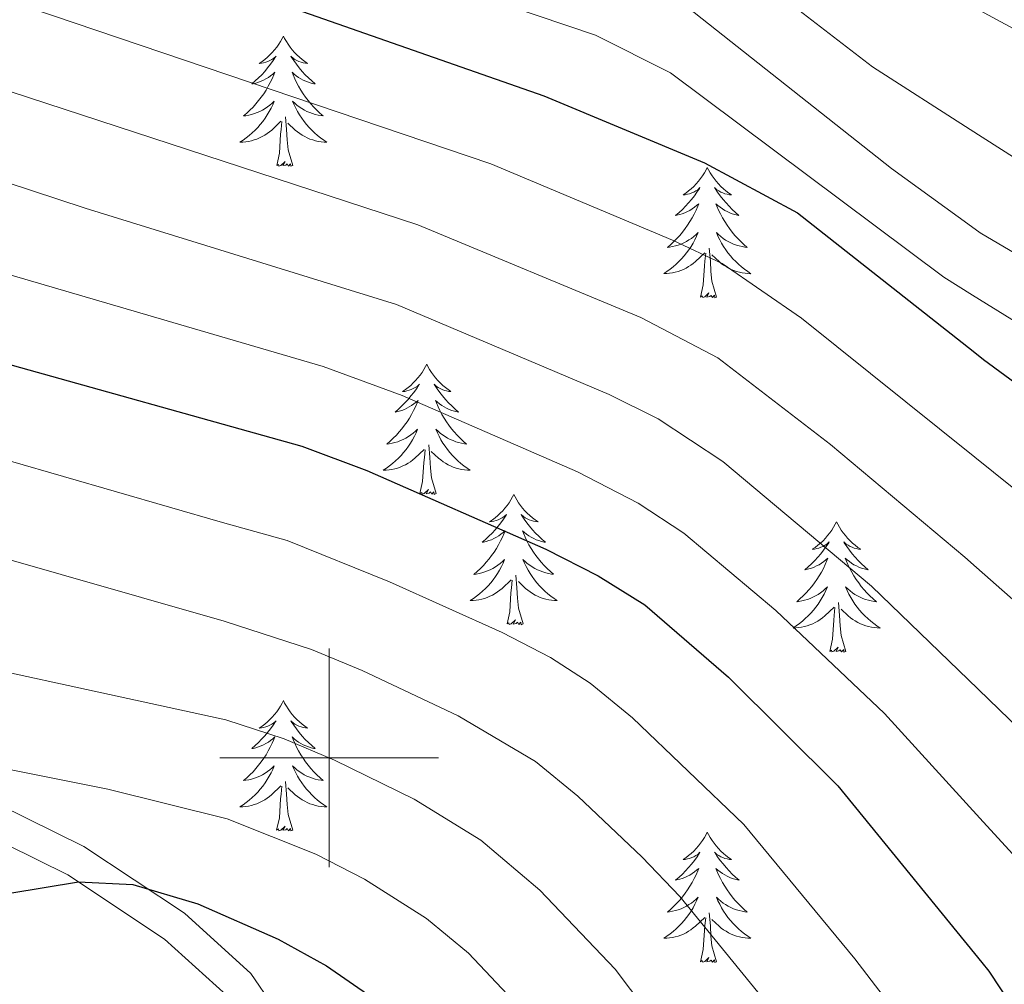
# Model space of a CAD drawing. Units: metres. Extents: x 671308 to 675836, y 737314 to 740396.
# Drawn here: x 672472 to 672562, y 738479 to 738568 of the extents above; entities that cross this region are included whole.
import ezdxf

# ---------------------------------------------------------------- set-up
doc = ezdxf.new("R2010")
doc.units = ezdxf.units.M
doc.header["$MEASUREMENT"] = 0
doc.linetypes.add('DGN Style 3', pattern=[81.736074, 58.38291, -23.353164])
for name, color, linetype, lineweight in [('Carátula', 7, 'Continuous', 0), ('Elementos auxiliares', 7, 'Continuous', 0), ('Entidades rústicas y varios', 7, 'Continuous', 0), ('Relieve y altimetría', 7, 'Continuous', 0), ('Viales y ferrocarril', 7, 'Continuous', 0)]:
    doc.layers.add(name, color=color, linetype=linetype, lineweight=lineweight)

msp = doc.modelspace()

# ---------------------------------------------------------------- linework, layer by layer
at = {"layer": 'Carátula', "color": 7, "linetype": 'Continuous', "lineweight": 0}
for p, q in [((672500, 738490), (672499.999, 738509.999)), ((672500, 738490), (672500, 738510)), ((672489.999, 738499.999), (672510, 738499.999)), ((672490, 738500), (672510, 738500))]:
    msp.add_line(p, q, dxfattribs=at)
for points in [[(671382.694, 737314.196), (675836.273, 737426.513), (675761.396, 740395.581), (671307.816, 740283.264)], [(671382.693, 737314.197), (675836.273, 737426.511), (675761.397, 740395.579), (671307.817, 740283.265)]]:
    msp.add_3dface(points, dxfattribs=at)
at = {"layer": 'Elementos auxiliares', "color": 250, "linetype": 'Continuous', "lineweight": 0}
msp.add_3dface([(672194.689, 740043.33), (675602.458, 740129.311), (675661.6, 737815.912), (672252.66, 737729.94)], dxfattribs=at)
at = {"layer": 'Entidades rústicas y varios', "color": 92, "linetype": 'Continuous', "lineweight": 0, "flags": 128}
for points in [[(672495.805, 738566.04), (672495.695, 738565.822), (672495.539, 738565.547), (672495.371, 738565.28), (672495.19, 738565.024), (672494.996, 738564.776), (672494.789, 738564.537), (672494.569, 738564.312), (672494.34, 738564.096), (672494.1, 738563.893), (672493.848, 738563.701), (672493.589, 738563.524), (672493.787, 738563.547), (672493.99, 738563.585), (672494.189, 738563.64), (672494.384, 738563.709), (672494.573, 738563.794), (672494.754, 738563.892), (672494.928, 738564.005), (672495.133, 738564.196), (672495.092, 738564.131), (672494.863, 738563.786), (672494.619, 738563.45), (672494.363, 738563.123), (672494.095, 738562.807), (672493.816, 738562.502), (672493.523, 738562.209), (672493.22, 738561.926), (672492.908, 738561.655), (672493.031, 738561.677), (672493.278, 738561.735), (672493.519, 738561.808), (672493.755, 738561.896), (672493.986, 738561.999), (672494.21, 738562.118), (672494.425, 738562.248), (672494.633, 738562.394), (672494.83, 738562.551), (672495.017, 738562.721), (672494.928, 738562.498), (672494.772, 738562.137), (672494.601, 738561.784), (672494.417, 738561.437), (672494.216, 738561.097), (672494.005, 738560.765), (672493.778, 738560.444), (672493.538, 738560.131), (672493.287, 738559.829), (672493.023, 738559.536), (672492.748, 738559.255), (672492.461, 738558.986), (672492.164, 738558.727), (672492.361, 738558.752), (672492.628, 738558.8), (672492.89, 738558.863), (672493.149, 738558.941), (672493.404, 738559.036), (672493.652, 738559.144), (672493.893, 738559.266), (672494.128, 738559.405), (672494.352, 738559.555), (672494.568, 738559.718), (672494.775, 738559.895), (672494.969, 738560.082), (672494.828, 738559.756), (672494.673, 738559.435), (672494.504, 738559.12), (672494.322, 738558.816), (672494.124, 738558.519), (672493.914, 738558.23), (672493.691, 738557.953), (672493.456, 738557.685), (672493.21, 738557.426), (672492.953, 738557.182), (672492.683, 738556.948), (672492.405, 738556.726), (672492.115, 738556.516), (672491.826, 738556.326), (672492.091, 738556.335), (672492.353, 738556.359), (672492.615, 738556.401), (672492.875, 738556.458), (672493.129, 738556.53), (672493.379, 738556.616), (672493.623, 738556.719), (672493.862, 738556.836), (672494.091, 738556.966), (672494.314, 738557.112), (672494.527, 738557.269), (672494.73, 738557.44), (672495.578, 738558.238)], [(672495.805, 738566.04), (672495.917, 738565.821), (672496.072, 738565.547), (672496.239, 738565.28), (672496.421, 738565.024), (672496.615, 738564.775), (672496.822, 738564.538), (672497.041, 738564.312), (672497.272, 738564.096), (672497.512, 738563.893), (672497.763, 738563.702), (672498.022, 738563.524), (672497.824, 738563.547), (672497.621, 738563.584), (672497.421, 738563.639), (672497.226, 738563.709), (672497.037, 738563.794), (672496.857, 738563.892), (672496.683, 738564.005), (672496.478, 738564.196), (672496.518, 738564.131), (672496.748, 738563.786), (672496.992, 738563.45), (672497.247, 738563.124), (672497.515, 738562.808), (672497.795, 738562.502), (672498.087, 738562.209), (672498.391, 738561.925), (672498.704, 738561.654), (672498.579, 738561.678), (672498.333, 738561.736), (672498.092, 738561.809), (672497.855, 738561.897), (672497.625, 738562), (672497.402, 738562.117), (672497.185, 738562.249), (672496.978, 738562.394), (672496.781, 738562.551), (672496.594, 738562.72), (672496.683, 738562.498), (672496.839, 738562.137), (672497.01, 738561.783), (672497.195, 738561.437), (672497.394, 738561.097), (672497.607, 738560.765), (672497.834, 738560.444), (672498.073, 738560.132), (672498.324, 738559.829), (672498.587, 738559.537), (672498.862, 738559.255), (672499.149, 738558.986), (672499.447, 738558.728), (672499.25, 738558.753), (672498.984, 738558.799), (672498.72, 738558.863), (672498.461, 738558.941), (672498.206, 738559.036), (672497.959, 738559.144), (672497.718, 738559.267), (672497.483, 738559.405), (672497.258, 738559.555), (672497.043, 738559.719), (672496.836, 738559.894), (672496.642, 738560.083), (672496.783, 738559.755), (672496.937, 738559.435), (672497.106, 738559.121), (672497.29, 738558.816), (672497.486, 738558.518), (672497.697, 738558.231), (672497.92, 738557.952), (672498.155, 738557.685), (672498.4, 738557.426), (672498.658, 738557.182), (672498.927, 738556.947), (672499.206, 738556.725), (672499.495, 738556.516), (672499.785, 738556.326), (672499.52, 738556.335), (672499.257, 738556.359), (672498.995, 738556.401), (672498.737, 738556.457), (672498.482, 738556.53), (672498.231, 738556.617), (672497.988, 738556.72), (672497.75, 738556.836), (672497.519, 738556.967), (672497.298, 738557.111), (672497.085, 738557.27), (672496.881, 738557.44), (672496.223, 738558.059)], [(672495.187, 738554.189), (672495.432, 738555.308), (672495.545, 738557.05), (672495.593, 738557.482), (672495.656, 738558.205)], [(672496.656, 738554.189), (672496.228, 738555.63), (672496.137, 738556.534), (672496.09, 738557.483), (672495.989, 738558.647)], [(672496.656, 738554.189), (672496.483, 738554.122), (672496.464, 738554.36), (672496.273, 738554.138), (672496.152, 738554.341), (672496.032, 738554.233), (672495.761, 738554.18), (672495.957, 738554.573), (672495.573, 738554.193), (672495.384, 738554.139), (672495.343, 738554.3), (672495.187, 738554.189)], [(672534.572, 738554.016), (672534.46, 738553.796), (672534.305, 738553.521), (672534.138, 738553.256), (672533.955, 738552.998), (672533.761, 738552.75), (672533.554, 738552.513), (672533.336, 738552.286), (672533.105, 738552.07), (672532.865, 738551.867), (672532.614, 738551.677), (672532.354, 738551.498), (672532.554, 738551.521), (672532.756, 738551.559), (672532.956, 738551.614), (672533.15, 738551.683), (672533.34, 738551.768), (672533.52, 738551.868), (672533.695, 738551.979), (672533.9, 738552.17), (672533.859, 738552.105), (672533.628, 738551.76), (672533.386, 738551.424), (672533.13, 738551.099), (672532.862, 738550.783), (672532.581, 738550.478), (672532.289, 738550.183), (672531.987, 738549.9), (672531.673, 738549.63), (672531.798, 738549.653), (672532.043, 738549.711), (672532.286, 738549.784), (672532.521, 738549.872), (672532.753, 738549.975), (672532.975, 738550.092), (672533.192, 738550.224), (672533.398, 738550.368), (672533.595, 738550.525), (672533.782, 738550.696), (672533.695, 738550.474), (672533.539, 738550.113), (672533.368, 738549.758), (672533.182, 738549.411), (672532.983, 738549.071), (672532.77, 738548.741), (672532.543, 738548.419), (672532.305, 738548.107), (672532.053, 738547.804), (672531.79, 738547.512), (672531.515, 738547.231), (672531.227, 738546.96), (672530.931, 738546.703), (672531.126, 738546.728), (672531.393, 738546.775), (672531.657, 738546.837), (672531.916, 738546.917), (672532.17, 738547.01), (672532.419, 738547.119), (672532.66, 738547.242), (672532.893, 738547.38), (672533.119, 738547.529), (672533.335, 738547.694), (672533.54, 738547.87), (672533.736, 738548.058), (672533.595, 738547.73), (672533.44, 738547.409), (672533.271, 738547.096), (672533.087, 738546.79), (672532.891, 738546.493), (672532.681, 738546.206), (672532.458, 738545.927), (672532.223, 738545.66), (672531.976, 738545.402), (672531.718, 738545.156), (672531.45, 738544.922), (672531.17, 738544.7), (672530.882, 738544.492), (672530.591, 738544.301), (672530.856, 738544.309), (672531.12, 738544.335), (672531.382, 738544.375), (672531.64, 738544.433), (672531.896, 738544.504), (672532.145, 738544.592), (672532.39, 738544.695), (672532.627, 738544.811), (672532.858, 738544.942), (672533.079, 738545.087), (672533.292, 738545.245), (672533.495, 738545.414), (672534.343, 738546.214)], [(672534.572, 738554.016), (672534.682, 738553.797), (672534.837, 738553.522), (672535.006, 738553.256), (672535.187, 738552.998), (672535.382, 738552.751), (672535.589, 738552.512), (672535.808, 738552.287), (672536.037, 738552.07), (672536.277, 738551.867), (672536.528, 738551.677), (672536.789, 738551.499), (672536.589, 738551.522), (672536.386, 738551.56), (672536.188, 738551.615), (672535.993, 738551.684), (672535.804, 738551.768), (672535.622, 738551.868), (672535.448, 738551.979), (672535.243, 738552.17), (672535.284, 738552.105), (672535.515, 738551.761), (672535.757, 738551.425), (672536.014, 738551.098), (672536.282, 738550.783), (672536.561, 738550.478), (672536.853, 738550.183), (672537.156, 738549.901), (672537.469, 738549.63), (672537.345, 738549.653), (672537.099, 738549.71), (672536.857, 738549.783), (672536.622, 738549.871), (672536.39, 738549.975), (672536.167, 738550.093), (672535.952, 738550.224), (672535.744, 738550.368), (672535.548, 738550.525), (672535.361, 738550.696), (672535.448, 738550.474), (672535.604, 738550.113), (672535.775, 738549.759), (672535.96, 738549.412), (672536.161, 738549.071), (672536.372, 738548.741), (672536.599, 738548.418), (672536.838, 738548.106), (672537.089, 738547.803), (672537.353, 738547.512), (672537.629, 738547.231), (672537.916, 738546.961), (672538.212, 738546.702), (672538.016, 738546.728), (672537.749, 738546.775), (672537.487, 738546.837), (672537.227, 738546.917), (672536.972, 738547.01), (672536.724, 738547.119), (672536.483, 738547.242), (672536.249, 738547.379), (672536.025, 738547.53), (672535.808, 738547.693), (672535.603, 738547.87), (672535.407, 738548.057), (672535.548, 738547.731), (672535.704, 738547.409), (672535.872, 738547.096), (672536.055, 738546.791), (672536.253, 738546.494), (672536.462, 738546.205), (672536.685, 738545.928), (672536.92, 738545.66), (672537.167, 738545.402), (672537.425, 738545.157), (672537.694, 738544.923), (672537.973, 738544.701), (672538.262, 738544.492), (672538.552, 738544.3), (672538.286, 738544.31), (672538.024, 738544.335), (672537.762, 738544.375), (672537.502, 738544.433), (672537.247, 738544.504), (672536.997, 738544.591), (672536.753, 738544.695), (672536.515, 738544.811), (672536.286, 738544.941), (672536.063, 738545.087), (672535.85, 738545.244), (672535.648, 738545.414), (672534.989, 738546.035)], [(672535.423, 738542.165), (672534.993, 738543.604), (672534.902, 738544.508), (672534.856, 738545.457), (672534.754, 738546.621)], [(672533.952, 738542.165), (672534.197, 738543.282), (672534.31, 738545.025), (672534.358, 738545.458), (672534.421, 738546.181)], [(672535.423, 738542.165), (672535.248, 738542.096), (672535.229, 738542.336), (672535.04, 738542.114), (672534.919, 738542.317), (672534.797, 738542.209), (672534.528, 738542.155), (672534.724, 738542.547), (672534.338, 738542.167), (672534.151, 738542.114), (672534.109, 738542.276), (672533.952, 738542.165)], [(672508.914, 738536.029), (672508.802, 738535.811), (672508.647, 738535.536), (672508.48, 738535.269), (672508.297, 738535.013), (672508.104, 738534.765), (672507.896, 738534.526), (672507.677, 738534.301), (672507.447, 738534.085), (672507.207, 738533.882), (672506.956, 738533.69), (672506.697, 738533.513), (672506.895, 738533.536), (672507.098, 738533.574), (672507.298, 738533.629), (672507.492, 738533.698), (672507.681, 738533.783), (672507.863, 738533.881), (672508.036, 738533.994), (672508.241, 738534.185), (672508.201, 738534.12), (672507.97, 738533.775), (672507.728, 738533.439), (672507.471, 738533.112), (672507.204, 738532.796), (672506.923, 738532.491), (672506.632, 738532.198), (672506.329, 738531.915), (672506.016, 738531.644), (672506.139, 738531.667), (672506.386, 738531.724), (672506.628, 738531.797), (672506.864, 738531.885), (672507.094, 738531.988), (672507.317, 738532.107), (672507.533, 738532.237), (672507.74, 738532.383), (672507.938, 738532.54), (672508.124, 738532.709), (672508.037, 738532.487), (672507.88, 738532.126), (672507.71, 738531.773), (672507.525, 738531.426), (672507.324, 738531.086), (672507.112, 738530.754), (672506.885, 738530.432), (672506.646, 738530.12), (672506.396, 738529.818), (672506.131, 738529.525), (672505.856, 738529.244), (672505.57, 738528.975), (672505.272, 738528.716), (672505.469, 738528.741), (672505.735, 738528.789), (672505.998, 738528.852), (672506.257, 738528.93), (672506.513, 738529.025), (672506.76, 738529.133), (672507.001, 738529.256), (672507.236, 738529.394), (672507.46, 738529.544), (672507.677, 738529.707), (672507.883, 738529.883), (672508.078, 738530.071), (672507.936, 738529.745), (672507.781, 738529.424), (672507.612, 738529.109), (672507.43, 738528.805), (672507.232, 738528.508), (672507.022, 738528.219), (672506.799, 738527.942), (672506.565, 738527.674), (672506.318, 738527.415), (672506.06, 738527.171), (672505.791, 738526.937), (672505.513, 738526.715), (672505.224, 738526.505), (672504.934, 738526.315), (672505.198, 738526.324), (672505.462, 738526.348), (672505.724, 738526.39), (672505.983, 738526.446), (672506.238, 738526.519), (672506.488, 738526.605), (672506.731, 738526.708), (672506.969, 738526.824), (672507.199, 738526.955), (672507.422, 738527.101), (672507.635, 738527.258), (672507.837, 738527.429), (672508.686, 738528.227)], [(672508.914, 738536.029), (672509.024, 738535.81), (672509.179, 738535.536), (672509.347, 738535.269), (672509.53, 738535.013), (672509.723, 738534.764), (672509.93, 738534.527), (672510.15, 738534.301), (672510.379, 738534.085), (672510.62, 738533.882), (672510.87, 738533.691), (672511.13, 738533.512), (672510.931, 738533.535), (672510.728, 738533.573), (672510.529, 738533.628), (672510.334, 738533.697), (672510.145, 738533.783), (672509.964, 738533.881), (672509.79, 738533.994), (672509.586, 738534.185), (672509.626, 738534.12), (672509.856, 738533.774), (672510.1, 738533.438), (672510.356, 738533.113), (672510.623, 738532.796), (672510.904, 738532.491), (672511.195, 738532.198), (672511.498, 738531.914), (672511.811, 738531.644), (672511.688, 738531.667), (672511.441, 738531.725), (672511.199, 738531.798), (672510.963, 738531.886), (672510.732, 738531.989), (672510.509, 738532.106), (672510.293, 738532.238), (672510.086, 738532.383), (672509.889, 738532.54), (672509.703, 738532.709), (672509.79, 738532.487), (672509.947, 738532.126), (672510.118, 738531.772), (672510.302, 738531.426), (672510.502, 738531.086), (672510.714, 738530.754), (672510.942, 738530.433), (672511.181, 738530.121), (672511.431, 738529.818), (672511.696, 738529.525), (672511.971, 738529.244), (672512.258, 738528.974), (672512.554, 738528.717), (672512.359, 738528.742), (672512.091, 738528.788), (672511.829, 738528.852), (672511.57, 738528.93), (672511.314, 738529.025), (672511.066, 738529.132), (672510.825, 738529.255), (672510.592, 738529.394), (672510.367, 738529.544), (672510.151, 738529.708), (672509.944, 738529.883), (672509.749, 738530.072), (672509.891, 738529.745), (672510.046, 738529.424), (672510.215, 738529.11), (672510.398, 738528.805), (672510.594, 738528.507), (672510.804, 738528.22), (672511.027, 738527.941), (672511.262, 738527.674), (672511.509, 738527.416), (672511.766, 738527.17), (672512.035, 738526.936), (672512.315, 738526.714), (672512.603, 738526.505), (672512.893, 738526.315), (672512.629, 738526.324), (672512.365, 738526.348), (672512.103, 738526.39), (672511.844, 738526.446), (672511.59, 738526.519), (672511.339, 738526.606), (672511.096, 738526.708), (672510.858, 738526.824), (672510.627, 738526.956), (672510.405, 738527.1), (672510.192, 738527.259), (672509.989, 738527.429), (672509.331, 738528.048)], [(672509.764, 738524.179), (672509.335, 738525.619), (672509.245, 738526.523), (672509.199, 738527.472), (672509.096, 738528.636)], [(672508.294, 738524.179), (672508.539, 738525.297), (672508.652, 738527.039), (672508.701, 738527.471), (672508.763, 738528.194)], [(672509.764, 738524.179), (672509.591, 738524.111), (672509.572, 738524.349), (672509.381, 738524.127), (672509.26, 738524.33), (672509.14, 738524.222), (672508.87, 738524.169), (672509.065, 738524.562), (672508.681, 738524.182), (672508.493, 738524.128), (672508.452, 738524.29), (672508.294, 738524.179)], [(672516.874, 738524.11), (672516.762, 738523.891), (672516.607, 738523.616), (672516.439, 738523.35), (672516.257, 738523.093), (672516.064, 738522.845), (672515.856, 738522.607), (672515.637, 738522.382), (672515.407, 738522.166), (672515.168, 738521.963), (672514.916, 738521.771), (672514.657, 738521.594), (672514.855, 738521.617), (672515.058, 738521.655), (672515.257, 738521.71), (672515.452, 738521.779), (672515.641, 738521.863), (672515.823, 738521.962), (672515.996, 738522.075), (672516.201, 738522.266), (672516.161, 738522.201), (672515.93, 738521.856), (672515.688, 738521.52), (672515.431, 738521.194), (672515.164, 738520.877), (672514.883, 738520.573), (672514.592, 738520.279), (672514.289, 738519.996), (672513.976, 738519.725), (672514.099, 738519.748), (672514.346, 738519.805), (672514.588, 738519.878), (672514.824, 738519.966), (672515.054, 738520.069), (672515.277, 738520.188), (672515.493, 738520.318), (672515.7, 738520.464), (672515.898, 738520.621), (672516.084, 738520.79), (672515.996, 738520.569), (672515.84, 738520.208), (672515.67, 738519.854), (672515.485, 738519.507), (672515.284, 738519.167), (672515.072, 738518.835), (672514.845, 738518.513), (672514.606, 738518.201), (672514.356, 738517.899), (672514.091, 738517.607), (672513.816, 738517.326), (672513.53, 738517.056), (672513.232, 738516.797), (672513.429, 738516.822), (672513.695, 738516.87), (672513.958, 738516.932), (672514.217, 738517.012), (672514.473, 738517.106), (672514.72, 738517.214), (672514.961, 738517.337), (672515.196, 738517.475), (672515.42, 738517.625), (672515.637, 738517.789), (672515.843, 738517.964), (672516.038, 738518.152), (672515.896, 738517.826), (672515.741, 738517.505), (672515.572, 738517.19), (672515.39, 738516.886), (672515.192, 738516.588), (672514.982, 738516.3), (672514.759, 738516.022), (672514.525, 738515.754), (672514.278, 738515.496), (672514.02, 738515.252), (672513.751, 738515.018), (672513.473, 738514.796), (672513.184, 738514.586), (672512.894, 738514.396), (672513.158, 738514.405), (672513.422, 738514.429), (672513.684, 738514.471), (672513.943, 738514.527), (672514.198, 738514.6), (672514.448, 738514.686), (672514.691, 738514.789), (672514.929, 738514.905), (672515.159, 738515.036), (672515.382, 738515.182), (672515.595, 738515.339), (672515.797, 738515.509), (672516.646, 738516.309)], [(672516.874, 738524.11), (672516.984, 738523.892), (672517.139, 738523.617), (672517.307, 738523.351), (672517.49, 738523.093), (672517.683, 738522.845), (672517.89, 738522.607), (672518.11, 738522.382), (672518.339, 738522.166), (672518.58, 738521.963), (672518.83, 738521.772), (672519.09, 738521.593), (672518.891, 738521.616), (672518.688, 738521.654), (672518.489, 738521.709), (672518.294, 738521.778), (672518.105, 738521.864), (672517.924, 738521.962), (672517.751, 738522.075), (672517.546, 738522.266), (672517.586, 738522.201), (672517.816, 738521.855), (672518.06, 738521.519), (672518.316, 738521.194), (672518.583, 738520.877), (672518.864, 738520.572), (672519.155, 738520.279), (672519.458, 738519.995), (672519.771, 738519.725), (672519.648, 738519.748), (672519.401, 738519.806), (672519.159, 738519.879), (672518.923, 738519.967), (672518.692, 738520.07), (672518.469, 738520.187), (672518.253, 738520.319), (672518.046, 738520.464), (672517.849, 738520.621), (672517.663, 738520.79), (672517.75, 738520.568), (672517.907, 738520.208), (672518.078, 738519.853), (672518.262, 738519.507), (672518.462, 738519.167), (672518.674, 738518.836), (672518.902, 738518.514), (672519.141, 738518.202), (672519.391, 738517.899), (672519.656, 738517.606), (672519.93, 738517.325), (672520.218, 738517.055), (672520.514, 738516.798), (672520.319, 738516.823), (672520.051, 738516.869), (672519.789, 738516.932), (672519.53, 738517.012), (672519.274, 738517.106), (672519.026, 738517.213), (672518.785, 738517.336), (672518.552, 738517.474), (672518.327, 738517.625), (672518.111, 738517.788), (672517.904, 738517.964), (672517.709, 738518.152), (672517.851, 738517.826), (672518.006, 738517.505), (672518.175, 738517.191), (672518.358, 738516.885), (672518.554, 738516.588), (672518.764, 738516.3), (672518.987, 738516.023), (672519.222, 738515.755), (672519.469, 738515.497), (672519.726, 738515.251), (672519.995, 738515.017), (672520.275, 738514.796), (672520.563, 738514.586), (672520.853, 738514.396), (672520.589, 738514.405), (672520.325, 738514.429), (672520.063, 738514.471), (672519.804, 738514.527), (672519.55, 738514.6), (672519.299, 738514.686), (672519.056, 738514.789), (672518.818, 738514.905), (672518.587, 738515.037), (672518.365, 738515.182), (672518.152, 738515.34), (672517.949, 738515.51), (672517.291, 738516.129)], [(672546.389, 738521.603), (672546.277, 738521.384), (672546.123, 738521.109), (672545.955, 738520.842), (672545.772, 738520.586), (672545.578, 738520.338), (672545.371, 738520.099), (672545.153, 738519.874), (672544.922, 738519.658), (672544.682, 738519.455), (672544.432, 738519.264), (672544.171, 738519.086), (672544.371, 738519.109), (672544.574, 738519.147), (672544.773, 738519.202), (672544.968, 738519.271), (672545.157, 738519.356), (672545.337, 738519.454), (672545.512, 738519.567), (672545.717, 738519.758), (672545.675, 738519.693), (672545.445, 738519.348), (672545.202, 738519.012), (672544.947, 738518.685), (672544.678, 738518.369), (672544.398, 738518.064), (672544.106, 738517.771), (672543.803, 738517.487), (672543.49, 738517.216), (672543.615, 738517.239), (672543.86, 738517.297), (672544.102, 738517.371), (672544.338, 738517.459), (672544.57, 738517.561), (672544.793, 738517.68), (672545.009, 738517.811), (672545.215, 738517.956), (672545.412, 738518.113), (672545.599, 738518.283), (672545.512, 738518.06), (672545.356, 738517.699), (672545.184, 738517.346), (672544.999, 738516.999), (672544.8, 738516.659), (672544.587, 738516.327), (672544.36, 738516.006), (672544.122, 738515.694), (672543.87, 738515.39), (672543.607, 738515.098), (672543.332, 738514.817), (672543.044, 738514.548), (672542.748, 738514.289), (672542.943, 738514.314), (672543.21, 738514.361), (672543.474, 738514.425), (672543.733, 738514.503), (672543.987, 738514.598), (672544.236, 738514.705), (672544.477, 738514.828), (672544.71, 738514.966), (672544.936, 738515.117), (672545.152, 738515.28), (672545.357, 738515.457), (672545.552, 738515.645), (672545.412, 738515.318), (672545.257, 738514.997), (672545.088, 738514.683), (672544.904, 738514.378), (672544.708, 738514.081), (672544.498, 738513.792), (672544.275, 738513.515), (672544.039, 738513.247), (672543.794, 738512.988), (672543.535, 738512.744), (672543.267, 738512.51), (672542.987, 738512.288), (672542.698, 738512.079), (672542.408, 738511.887), (672542.673, 738511.897), (672542.936, 738511.921), (672543.199, 738511.963), (672543.457, 738512.02), (672543.712, 738512.092), (672543.962, 738512.178), (672544.207, 738512.282), (672544.444, 738512.398), (672544.675, 738512.528), (672544.896, 738512.673), (672545.109, 738512.832), (672545.312, 738513.002), (672546.16, 738513.8)], [(672546.389, 738521.603), (672546.499, 738521.383), (672546.654, 738521.108), (672546.823, 738520.842), (672547.004, 738520.586), (672547.199, 738520.338), (672547.406, 738520.1), (672547.625, 738519.873), (672547.854, 738519.658), (672548.094, 738519.455), (672548.345, 738519.263), (672548.606, 738519.086), (672548.406, 738519.109), (672548.203, 738519.147), (672548.005, 738519.202), (672547.81, 738519.271), (672547.621, 738519.356), (672547.439, 738519.454), (672547.265, 738519.567), (672547.06, 738519.758), (672547.102, 738519.693), (672547.332, 738519.348), (672547.574, 738519.012), (672547.831, 738518.686), (672548.099, 738518.37), (672548.378, 738518.065), (672548.671, 738517.771), (672548.973, 738517.487), (672549.286, 738517.216), (672549.162, 738517.239), (672548.917, 738517.298), (672548.674, 738517.371), (672548.439, 738517.459), (672548.207, 738517.561), (672547.984, 738517.68), (672547.769, 738517.81), (672547.562, 738517.956), (672547.365, 738518.113), (672547.177, 738518.282), (672547.265, 738518.061), (672547.421, 738517.699), (672547.592, 738517.346), (672547.777, 738516.998), (672547.978, 738516.659), (672548.189, 738516.327), (672548.416, 738516.006), (672548.655, 738515.694), (672548.907, 738515.391), (672549.17, 738515.099), (672549.446, 738514.817), (672549.732, 738514.548), (672550.029, 738514.29), (672549.833, 738514.314), (672549.566, 738514.361), (672549.303, 738514.425), (672549.044, 738514.503), (672548.79, 738514.598), (672548.541, 738514.706), (672548.301, 738514.829), (672548.066, 738514.967), (672547.842, 738515.116), (672547.625, 738515.281), (672547.42, 738515.457), (672547.224, 738515.645), (672547.365, 738515.317), (672547.52, 738514.997), (672547.689, 738514.682), (672547.872, 738514.378), (672548.07, 738514.081), (672548.279, 738513.793), (672548.502, 738513.514), (672548.738, 738513.246), (672548.984, 738512.988), (672549.242, 738512.744), (672549.511, 738512.509), (672549.789, 738512.287), (672550.079, 738512.079), (672550.369, 738511.888), (672550.103, 738511.896), (672549.841, 738511.922), (672549.579, 738511.963), (672549.319, 738512.019), (672549.064, 738512.092), (672548.815, 738512.179), (672548.57, 738512.282), (672548.332, 738512.398), (672548.103, 738512.529), (672547.88, 738512.673), (672547.667, 738512.832), (672547.465, 738513.002), (672546.807, 738513.622)], [(672517.724, 738512.26), (672517.296, 738513.7), (672517.205, 738514.604), (672517.159, 738515.553), (672517.056, 738516.717)], [(672516.254, 738512.26), (672516.499, 738513.377), (672516.612, 738515.12), (672516.661, 738515.552), (672516.723, 738516.276)], [(672547.24, 738509.751), (672546.81, 738511.192), (672546.719, 738512.096), (672546.673, 738513.045), (672546.571, 738514.209)], [(672545.769, 738509.751), (672546.014, 738510.87), (672546.127, 738512.611), (672546.175, 738513.044), (672546.238, 738513.767)], [(672517.724, 738512.26), (672517.551, 738512.192), (672517.532, 738512.43), (672517.341, 738512.208), (672517.22, 738512.411), (672517.1, 738512.303), (672516.83, 738512.249), (672517.025, 738512.642), (672516.641, 738512.263), (672516.453, 738512.209), (672516.412, 738512.371), (672516.254, 738512.26)], [(672547.24, 738509.751), (672547.065, 738509.684), (672547.046, 738509.922), (672546.857, 738509.701), (672546.736, 738509.904), (672546.614, 738509.796), (672546.345, 738509.742), (672546.541, 738510.135), (672546.155, 738509.755), (672545.967, 738509.7), (672545.926, 738509.862), (672545.769, 738509.751)], [(672495.806, 738505.242), (672495.694, 738505.023), (672495.539, 738504.748), (672495.372, 738504.483), (672495.189, 738504.225), (672494.996, 738503.977), (672494.788, 738503.74), (672494.569, 738503.513), (672494.339, 738503.298), (672494.1, 738503.094), (672493.848, 738502.904), (672493.589, 738502.725), (672493.787, 738502.748), (672493.99, 738502.787), (672494.19, 738502.842), (672494.384, 738502.911), (672494.573, 738502.995), (672494.755, 738503.095), (672494.928, 738503.206), (672495.133, 738503.398), (672495.093, 738503.333), (672494.862, 738502.988), (672494.62, 738502.651), (672494.363, 738502.326), (672494.096, 738502.01), (672493.815, 738501.705), (672493.524, 738501.41), (672493.221, 738501.128), (672492.908, 738500.857), (672493.031, 738500.88), (672493.278, 738500.938), (672493.52, 738501.01), (672493.756, 738501.098), (672493.986, 738501.202), (672494.209, 738501.32), (672494.425, 738501.45), (672494.632, 738501.595), (672494.83, 738501.752), (672495.016, 738501.922), (672494.929, 738501.701), (672494.772, 738501.34), (672494.602, 738500.985), (672494.417, 738500.639), (672494.216, 738500.298), (672494.004, 738499.968), (672493.777, 738499.645), (672493.538, 738499.333), (672493.288, 738499.031), (672493.023, 738498.739), (672492.748, 738498.458), (672492.462, 738498.188), (672492.164, 738497.93), (672492.361, 738497.955), (672492.627, 738498.002), (672492.891, 738498.064), (672493.149, 738498.144), (672493.405, 738498.237), (672493.652, 738498.346), (672493.893, 738498.469), (672494.128, 738498.607), (672494.352, 738498.756), (672494.569, 738498.921), (672494.775, 738499.096), (672494.97, 738499.284), (672494.828, 738498.957), (672494.673, 738498.636), (672494.505, 738498.322), (672494.322, 738498.017), (672494.124, 738497.72), (672493.914, 738497.433), (672493.691, 738497.154), (672493.457, 738496.886), (672493.21, 738496.629), (672492.952, 738496.383), (672492.683, 738496.15), (672492.405, 738495.927), (672492.116, 738495.718), (672491.826, 738495.528), (672492.09, 738495.536), (672492.354, 738495.562), (672492.616, 738495.603), (672492.875, 738495.659), (672493.13, 738495.732), (672493.38, 738495.819), (672493.623, 738495.921), (672493.861, 738496.037), (672494.091, 738496.169), (672494.314, 738496.314), (672494.527, 738496.471), (672494.729, 738496.641), (672495.578, 738497.441)], [(672495.806, 738505.242), (672495.916, 738505.024), (672496.071, 738504.749), (672496.239, 738504.483), (672496.422, 738504.225), (672496.615, 738503.977), (672496.822, 738503.739), (672497.042, 738503.514), (672497.271, 738503.297), (672497.512, 738503.094), (672497.762, 738502.904), (672498.022, 738502.725), (672497.823, 738502.748), (672497.62, 738502.786), (672497.421, 738502.841), (672497.226, 738502.91), (672497.038, 738502.995), (672496.856, 738503.095), (672496.683, 738503.207), (672496.478, 738503.397), (672496.518, 738503.333), (672496.748, 738502.987), (672496.992, 738502.651), (672497.248, 738502.326), (672497.515, 738502.009), (672497.796, 738501.704), (672498.087, 738501.41), (672498.39, 738501.128), (672498.703, 738500.857), (672498.58, 738500.88), (672498.333, 738500.937), (672498.091, 738501.01), (672497.855, 738501.098), (672497.624, 738501.202), (672497.401, 738501.319), (672497.186, 738501.451), (672496.978, 738501.596), (672496.781, 738501.753), (672496.595, 738501.923), (672496.682, 738501.7), (672496.839, 738501.34), (672497.01, 738500.985), (672497.194, 738500.639), (672497.394, 738500.299), (672497.606, 738499.968), (672497.834, 738499.645), (672498.073, 738499.333), (672498.323, 738499.031), (672498.588, 738498.738), (672498.863, 738498.458), (672499.15, 738498.187), (672499.446, 738497.93), (672499.251, 738497.955), (672498.983, 738498.002), (672498.721, 738498.064), (672498.462, 738498.144), (672498.206, 738498.237), (672497.958, 738498.345), (672497.717, 738498.468), (672497.484, 738498.606), (672497.259, 738498.757), (672497.043, 738498.92), (672496.836, 738499.096), (672496.641, 738499.284), (672496.783, 738498.958), (672496.938, 738498.637), (672497.107, 738498.323), (672497.29, 738498.017), (672497.486, 738497.72), (672497.696, 738497.432), (672497.919, 738497.155), (672498.154, 738496.887), (672498.401, 738496.629), (672498.658, 738496.383), (672498.927, 738496.15), (672499.207, 738495.928), (672499.495, 738495.718), (672499.785, 738495.527), (672499.521, 738495.537), (672499.257, 738495.561), (672498.996, 738495.603), (672498.736, 738495.66), (672498.482, 738495.732), (672498.231, 738495.818), (672497.988, 738495.921), (672497.75, 738496.037), (672497.519, 738496.168), (672497.297, 738496.314), (672497.084, 738496.472), (672496.881, 738496.642), (672496.223, 738497.261)], [(672496.657, 738493.392), (672496.228, 738494.831), (672496.137, 738495.735), (672496.091, 738496.685), (672495.988, 738497.848)], [(672495.186, 738493.392), (672495.431, 738494.509), (672495.544, 738496.252), (672495.593, 738496.685), (672495.655, 738497.408)], [(672496.657, 738493.392), (672496.483, 738493.323), (672496.464, 738493.563), (672496.273, 738493.34), (672496.152, 738493.543), (672496.032, 738493.435), (672495.762, 738493.381), (672495.957, 738493.774), (672495.573, 738493.394), (672495.385, 738493.341), (672495.344, 738493.503), (672495.186, 738493.392)], [(672534.571, 738493.218), (672534.461, 738492.999), (672534.306, 738492.724), (672534.137, 738492.457), (672533.956, 738492.201), (672533.761, 738491.953), (672533.554, 738491.715), (672533.336, 738491.489), (672533.105, 738491.273), (672532.865, 738491.07), (672532.615, 738490.879), (672532.354, 738490.701), (672532.554, 738490.724), (672532.757, 738490.761), (672532.955, 738490.816), (672533.151, 738490.886), (672533.34, 738490.971), (672533.52, 738491.069), (672533.694, 738491.182), (672533.9, 738491.372), (672533.858, 738491.308), (672533.629, 738490.962), (672533.385, 738490.627), (672533.129, 738490.3), (672532.861, 738489.985), (672532.582, 738489.679), (672532.289, 738489.386), (672531.986, 738489.102), (672531.673, 738488.831), (672531.797, 738488.854), (672532.043, 738488.913), (672532.285, 738488.986), (672532.521, 738489.074), (672532.753, 738489.177), (672532.976, 738489.294), (672533.192, 738489.426), (672533.398, 738489.571), (672533.595, 738489.728), (672533.783, 738489.898), (672533.694, 738489.675), (672533.538, 738489.314), (672533.367, 738488.961), (672533.182, 738488.613), (672532.983, 738488.274), (672532.771, 738487.943), (672532.544, 738487.621), (672532.305, 738487.309), (672532.053, 738487.005), (672531.789, 738486.713), (672531.514, 738486.432), (672531.227, 738486.163), (672530.931, 738485.905), (672531.126, 738485.929), (672531.394, 738485.976), (672531.656, 738486.04), (672531.916, 738486.118), (672532.17, 738486.213), (672532.419, 738486.32), (672532.66, 738486.443), (672532.893, 738486.581), (672533.118, 738486.732), (672533.334, 738486.895), (672533.54, 738487.072), (672533.735, 738487.26), (672533.595, 738486.933), (672533.44, 738486.612), (672533.27, 738486.298), (672533.087, 738485.993), (672532.89, 738485.696), (672532.681, 738485.407), (672532.458, 738485.13), (672532.222, 738484.862), (672531.977, 738484.603), (672531.719, 738484.359), (672531.45, 738484.125), (672531.17, 738483.903), (672530.881, 738483.694), (672530.591, 738483.502), (672530.857, 738483.512), (672531.119, 738483.537), (672531.381, 738483.577), (672531.64, 738483.635), (672531.895, 738483.706), (672532.145, 738483.793), (672532.39, 738483.897), (672532.628, 738484.013), (672532.858, 738484.144), (672533.079, 738484.288), (672533.292, 738484.447), (672533.496, 738484.617), (672534.343, 738485.415)], [(672534.571, 738493.218), (672534.683, 738492.998), (672534.838, 738492.723), (672535.006, 738492.457), (672535.187, 738492.201), (672535.382, 738491.953), (672535.589, 738491.715), (672535.807, 738491.488), (672536.038, 738491.273), (672536.277, 738491.07), (672536.528, 738490.878), (672536.789, 738490.701), (672536.59, 738490.724), (672536.387, 738490.762), (672536.187, 738490.817), (672535.993, 738490.886), (672535.803, 738490.971), (672535.623, 738491.069), (672535.448, 738491.181), (672535.243, 738491.373), (672535.285, 738491.308), (672535.515, 738490.963), (672535.757, 738490.627), (672536.013, 738490.301), (672536.281, 738489.985), (672536.561, 738489.68), (672536.854, 738489.386), (672537.157, 738489.103), (672537.47, 738488.831), (672537.345, 738488.854), (672537.1, 738488.913), (672536.858, 738488.986), (672536.621, 738489.074), (672536.391, 738489.176), (672536.168, 738489.295), (672535.951, 738489.425), (672535.745, 738489.571), (672535.548, 738489.727), (672535.36, 738489.897), (672535.448, 738489.676), (672535.604, 738489.314), (672535.775, 738488.961), (672535.961, 738488.613), (672536.161, 738488.273), (672536.373, 738487.942), (672536.599, 738487.621), (672536.838, 738487.309), (672537.09, 738487.005), (672537.353, 738486.714), (672537.628, 738486.433), (672537.915, 738486.163), (672538.213, 738485.904), (672538.016, 738485.929), (672537.75, 738485.976), (672537.486, 738486.04), (672537.227, 738486.118), (672536.973, 738486.213), (672536.725, 738486.321), (672536.484, 738486.444), (672536.249, 738486.582), (672536.024, 738486.731), (672535.808, 738486.896), (672535.603, 738487.072), (672535.408, 738487.26), (672535.548, 738486.932), (672535.703, 738486.612), (672535.872, 738486.297), (672536.055, 738485.993), (672536.253, 738485.696), (672536.463, 738485.408), (672536.685, 738485.129), (672536.921, 738484.861), (672537.166, 738484.603), (672537.425, 738484.359), (672537.694, 738484.124), (672537.972, 738483.902), (672538.262, 738483.694), (672538.552, 738483.503), (672538.286, 738483.511), (672538.024, 738483.537), (672537.761, 738483.578), (672537.503, 738483.635), (672537.247, 738483.707), (672536.998, 738483.794), (672536.753, 738483.897), (672536.515, 738484.013), (672536.286, 738484.144), (672536.063, 738484.288), (672535.851, 738484.446), (672535.648, 738484.617), (672534.99, 738485.237)], [(672533.952, 738481.366), (672534.198, 738482.485), (672534.31, 738484.226), (672534.358, 738484.66), (672534.422, 738485.382)], [(672535.422, 738481.366), (672534.993, 738482.807), (672534.902, 738483.711), (672534.856, 738484.659), (672534.755, 738485.824)], [(672535.422, 738481.366), (672535.248, 738481.299), (672535.229, 738481.538), (672535.04, 738481.316), (672534.918, 738481.519), (672534.797, 738481.411), (672534.527, 738481.357), (672534.724, 738481.75), (672534.338, 738481.37), (672534.15, 738481.315), (672534.109, 738481.477), (672533.952, 738481.366)]]:
    msp.add_lwpolyline(points, dxfattribs=at)
at = {"layer": 'Relieve y altimetría', "color": 30, "linetype": 'Continuous', "lineweight": 0, "flags": 128}
for points, elevation in [([(672369.865, 738625.483), (672379.856, 738625.044), (672394.398, 738622.569), (672438.614, 738611.484), (672442.235, 738610.837), (672461.463, 738609.279), (672468.767, 738607.882), (672485.692, 738602.82), (672490.619, 738601.875), (672495.626, 738601.615), (672508.332, 738601.856), (672515.25, 738600.826), (672519.975, 738599.154), (672523.407, 738597.352), (672529.715, 738593.132), (672536.712, 738587.119), (672547.452, 738575.826), (672551.403, 738572.752), (672558.44, 738568.944), (672565.928, 738564.894)], 805), ([(672369.861, 738617.204), (672388.509, 738615.775), (672397.395, 738614.804), (672403.55, 738613.786), (672439.181, 738605.628), (672444.087, 738604.847), (672455.202, 738604.122), (672464.471, 738602.407), (672471.592, 738599.939), (672480.176, 738596.053), (672487.481, 738593.286), (672501.086, 738590.68), (672508.258, 738588.693), (672517.686, 738585.369), (672523.726, 738582.504), (672526.082, 738581.052), (672532.639, 738576.353), (672549.667, 738563.208), (672558.604, 738557.495), (672571.175, 738549.457)], 810), ([(672567.238, 738543.485), (672559.523, 738548.044), (672558.729, 738548.618), (672551.409, 738553.919), (672529.592, 738571.221), (672521.95, 738575.957), (672517.363, 738577.93), (672487.537, 738585.501), (672483.431, 738587.057), (672472.382, 738593.874), (672467.982, 738596.297), (672464.611, 738597.621), (672459.715, 738598.694), (672446.679, 738599.923), (672428.078, 738603.531), (672409.632, 738607.568), (672400.022, 738609.102), (672382.99, 738610.273), (672363.31, 738610.586)], 815), ([(672578.472, 738530.158), (672558.82, 738542.334), (672556.187, 738543.966), (672531.198, 738562.68), (672524.337, 738566.116), (672510.858, 738570.684), (672493.713, 738577.135), (672478.614, 738583.139), (672468.398, 738587.78), (672459.303, 738590.72), (672444.716, 738594.378), (672430.299, 738598.523), (672422.919, 738600.247), (672408.082, 738602.865), (672386.393, 738605.064), (672372.218, 738605.29), (672357.889, 738604.466), (672336.461, 738602.863), (672326.472, 738602.411), (672285.545, 738598.405), (672279.711, 738598.097), (672259.735, 738598.007)], 820), ([(672231.293, 738582.577), (672233.835, 738582.25), (672240.616, 738582.297), (672264.047, 738580.685), (672282.384, 738581.035), (672290.031, 738581.49), (672318.762, 738585.382), (672330.302, 738586.441), (672338.884, 738588.114), (672358.117, 738590.043), (672363.115, 738590.213), (672377.119, 738589.967), (672389.501, 738589.349), (672405.54, 738588.263), (672410.476, 738587.466), (672419.832, 738585.335), (672443.114, 738579.078), (672466.632, 738570.647), (672514.772, 738554.35), (672531.402, 738547.366), (672535.935, 738545.237), (672543.177, 738540.229), (672559.032, 738527.512), (672576.427, 738513.562)], 830), ([(672364.077, 738581.25), (672388.865, 738580.658), (672403.92, 738579.561), (672408.845, 738578.701), (672440.102, 738571.03), (672508.108, 738548.769), (672528.505, 738540.303), (672535.529, 738536.592), (672545.832, 738528.674), (672558.125, 738518.355), (672559.176, 738517.432), (672575.878, 738502.741)], 835), ([(672360.917, 738563.244), (672382.595, 738563.431), (672394.569, 738562.87), (672399.542, 738562.348), (672405.58, 738561.165), (672433.213, 738555.13), (672448.256, 738551.463), (672470.914, 738544.172), (672499.443, 738535.797), (672506.669, 738533.147), (672522.712, 738526.175), (672528.237, 738523.307), (672532.415, 738520.562), (672540.844, 738513.491), (672550.777, 738504.063), (672559.502, 738494.496), (672566.802, 738486.493)], 845), ([(672569.762, 738496.186), (672559.335, 738506.281), (672549.594, 738515.712), (672536.003, 738527.113), (672530.081, 738531.01), (672525.609, 738533.238), (672506.145, 738541.483), (672477.685, 738550.3), (672450.969, 738559.058)], 840), ([(672356.276, 738546.949), (672388.563, 738547.098), (672398.517, 738546.28), (672412.853, 738543.22), (672441.737, 738535.572), (672490.246, 738521.55), (672496.151, 738519.902), (672505.494, 738516.118), (672515.8, 738511.484), (672520.237, 738509.187), (672523.853, 738506.842), (672527.738, 738503.686), (672537.924, 738493.912), (672548.054, 738481.614), (672552.143, 738476.303), (672556.543, 738469.615), (672558.81, 738465.154), (672559.967, 738461.999), (672561.664, 738457.377), (672563.358, 738451.528)], 855), ([(672376.222, 738534.723), (672380.423, 738538.51), (672384.677, 738538.997), (672391.577, 738539.045), (672401.749, 738537.908), (672412.398, 738535.533), (672417.186, 738534.089), (672432.53, 738528.011), (672438.061, 738526.267), (672467.873, 738518.941), (672490.389, 738512.513), (672498.386, 738509.936), (672502.996, 738508.008), (672511.786, 738503.857), (672518.861, 738499.665), (672522.741, 738496.507), (672528.608, 738490.933), (672532.054, 738487.316), (672540.127, 738477.406)], 860), ([(672375.462, 738514.573), (672382.746, 738513.127), (672387.734, 738512.756), (672397.178, 738512.494), (672399.798, 738512.676), (672402.788, 738513.742), (672406, 738515.652), (672410.203, 738519.259), (672415.396, 738521.082), (672420.281, 738520.076), (672426.806, 738516.879), (672431.488, 738515.124), (672457.183, 738510.756), (672490.532, 738503.475), (672495.863, 738501.756), (672500.463, 738499.808), (672507.771, 738496.229), (672513.868, 738492.487), (672519.24, 738487.916), (672526.155, 738480.689), (672535.775, 738467.915)], 865), ([(672370.871, 738500.561), (672390.919, 738499.35), (672410.692, 738497.58), (672426.492, 738497.658), (672431.093, 738497.881), (672434.557, 738499.223), (672435.74, 738500.442), (672439.869, 738503.263), (672447.471, 738503.128), (672453.232, 738502.459), (672479.745, 738497.161), (672490.674, 738494.436), (672498.781, 738491.191), (672503.226, 738488.905), (672508.876, 738485.31), (672512.741, 738482.14), (672519.373, 738475.105)], 870)]:
    msp.add_lwpolyline(points, dxfattribs=dict(at, elevation=elevation))
at = {"layer": 'Relieve y altimetría', "color": 30, "linetype": 'Continuous', "lineweight": 30, "flags": 128}
for points, elevation in [([(672367.163, 738599.075), (672380.157, 738598.669), (672407.16, 738596.963), (672413.782, 738595.877), (672422.581, 738593.835), (672446.127, 738587.129), (672449.954, 738585.865), (672459.11, 738581.843), (672464.805, 738579.759), (672519.609, 738560.555), (672534.299, 738554.429), (672542.824, 738549.877), (672558.892, 738537.207), (672559.838, 738536.461), (672581.538, 738520.498)], 825), ([(672376.957, 738554.692), (672386.957, 738554.59), (672394.429, 738554.158), (672399.061, 738553.458), (672421.221, 738548.646), (672435.993, 738546), (672445.542, 738543.867), (672468.902, 738536.516), (672497.485, 738528.528), (672503.434, 738526.294), (672519.815, 738519.113), (672524.59, 738516.664), (672528.846, 738514.019), (672536.505, 738507.383), (672546.499, 738497.445), (672559.691, 738481.278), (672560.328, 738480.499), (672565.829, 738472.137)], 850), ([(672373.735, 738490.357), (672383.579, 738490.27), (672414.35, 738487.515), (672425.786, 738485.414), (672435.78, 738484.818), (672445.782, 738484.838), (672458.19, 738485.564), (672477.057, 738488.657), (672482.048, 738488.421), (672487.964, 738486.65), (672495.33, 738483.419), (672499.743, 738480.973), (672503.884, 738478.133)], 875)]:
    msp.add_lwpolyline(points, dxfattribs=dict(at, elevation=elevation))
at = {"layer": 'Viales y ferrocarril', "color": 250, "linetype": 'DGN Style 3', "lineweight": 0}
msp.add_polyline3d([(672503.036, 738465.371, 877.04), (672492.829, 738480.292, 875.867), (672486.749, 738485.809, 875.289), (672477.546, 738491.905, 874.455), (672468.668, 738496.296, 873.592), (672450.074, 738501.626, 871.491), (672445.174, 738502.724, 870.838), (672440.234, 738502.772, 870.147), (672436.937, 738502.944, 869.661), (672432.75, 738503.689, 869.032), (672428.433, 738505.315, 868.347), (672424.807, 738507.721, 867.7), (672420.235, 738510.745, 866.881), (672412.755, 738518.226, 865.297), (672404.959, 738526.667, 863.57), (672398.768, 738532.911, 862.24), (672393.7, 738536.488, 861.296), (672386.823, 738538.726, 860.189), (672379.911, 738540.324, 858.839), (672373.397, 738543.226, 857.049)], dxfattribs=at)
at = {"layer": 'Viales y ferrocarril', "color": 250, "linetype": 'Continuous', "lineweight": 0}
msp.add_polyline3d([(672490.605, 738478.304, 876.231), (672484.943, 738483.436, 875.668), (672476.089, 738489.299, 874.918), (672467.62, 738493.487, 873.606), (672449.354, 738498.721, 871.168), (672444.837, 738499.729, 870.98), (672440.154, 738499.775, 870.793), (672436.611, 738499.959, 870.137), (672431.977, 738500.788, 869.855), (672427.087, 738502.631, 869.199), (672423.206, 738505.211, 869.011), (672418.414, 738508.375, 867.605), (672410.671, 738516.115, 865.542), (672402.855, 738524.575, 863.761), (672396.878, 738530.602, 862.917), (672392.388, 738533.773, 862.167), (672386.054, 738535.834, 861.323), (672379.006, 738537.463, 860.198)], dxfattribs=at)

doc.saveas('drawing.dxf')
